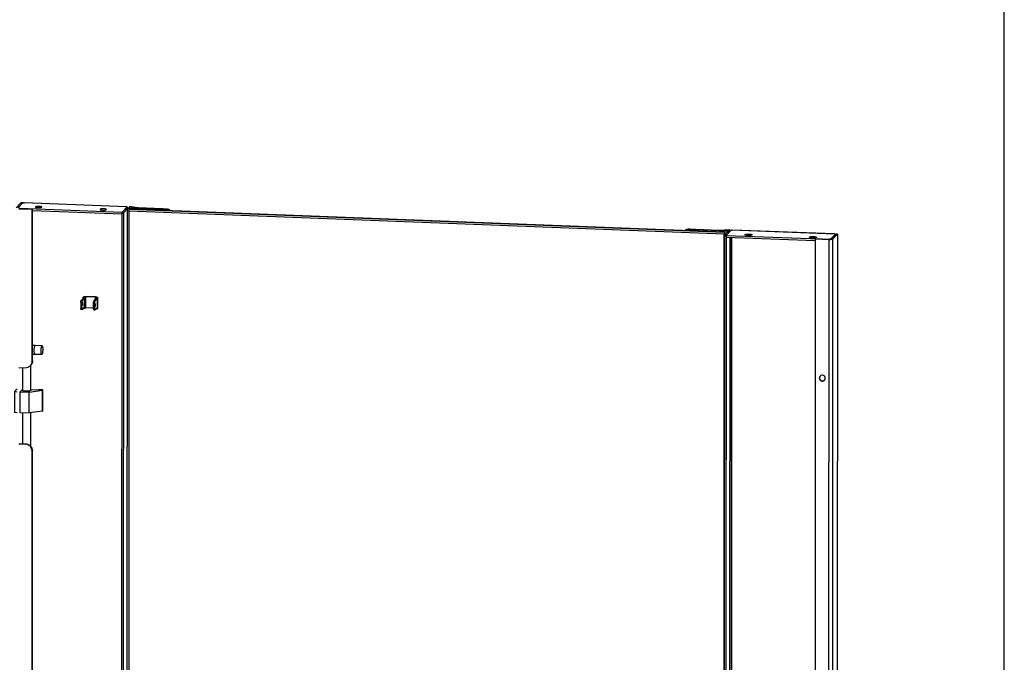
# Model space of a CAD drawing. Units: millimetres. Extents: x 0 to 594, y 0 to 420.
# Drawn here: x 524 to 594, y 233 to 279 of the extents above; entities that cross this region are included whole.
import ezdxf

# ---------------------------------------------------------------- set-up
doc = ezdxf.new("R2010")
doc.units = ezdxf.units.MM
doc.header["$LTSCALE"] = 32.67
doc.layers.get('0').update_dxf_attribs({"linetype": 'CONTINUOUS'})
for name, color, linetype in [('KLEMA_BL59', 7, 'CONTINUOUS'), ('MESAN_ZAVES_PETLI_398_BL66', 7, 'CONTINUOUS'), ('MOLDING_33_BL181', 7, 'CONTINUOUS'), ('MOLDING_33_BL182', 7, 'CONTINUOUS'), ('P_741131_202_06_STEKLO_33__BL47', 7, 'CONTINUOUS'), ('P_745532_288_STV_Z_33_6_BL45', 7, 'CONTINUOUS'), ('P_745532_291_STV_P_33_6_BL46', 7, 'CONTINUOUS'), ('P_MESAN_PETLIA_SHTIFT_398_BL60', 7, 'CONTINUOUS'), ('SKOTCH_33U_BL65', 7, 'CONTINUOUS'), ('SKOTCH_33U_BL85', 7, 'CONTINUOUS')]:
    doc.layers.add(name, color=color, linetype=linetype)

# ---------------------------------------------------------------- blocks, each defined once
blk = doc.blocks.new('P_745532_288_STV_Z_33_6_BL45', base_point=(577.125, 188.772))
at = {"layer": 'P_745532_288_STV_Z_33_6_BL45', "color": 3, "linetype": 'Continuous'}
for p, q in [((572.03, 263.74), (572.03, 263.667)), ((574.394, 263.627), (572.14, 263.714)), ((572.19, 263.766), (573.854, 263.703)), ((573.957, 263.704), (574.569, 263.746)), ((574.232, 263.329), (574.49, 263.599)), ((574.718, 263.702), (574.363, 263.33)), ((574.49, 263.599), (574.492, 263.604)), ((581.995, 263.43), (574.784, 263.706)), ((574.232, 263.329), (574.16, 114.084)), ((574.363, 263.33), (581.598, 263.053)), ((580.652, 263.059), (580.58, 113.814)), ((581.595, 263.022), (580.652, 263.059)), ((581.749, 263.077), (582.074, 263.417)), ((582.216, 263.417), (581.876, 263.06)), ((582.22, 263.198), (582.148, 114.408))]:
    blk.add_line(p, q, dxfattribs=at)
at = {"layer": 'P_745532_288_STV_Z_33_6_BL45', "color": 9, "linetype": 'Continuous'}
for p, q in [((572.14, 263.714), (572.162, 263.737)), ((572.14, 263.714), (572.14, 263.663)), ((572.19, 263.766), (572.168, 263.743)), ((572.168, 263.743), (572.168, 263.737)), ((573.854, 263.703), (573.831, 263.679)), ((573.831, 263.679), (573.831, 263.673)), ((573.957, 263.704), (573.997, 263.682)), ((573.997, 263.682), (573.997, 263.667)), ((574.394, 263.627), (574.417, 263.651)), ((574.394, 263.627), (574.394, 263.499)), ((574.49, 263.599), (574.608, 263.595)), ((574.608, 263.595), (574.608, 263.586)), ((582.02, 263.424), (574.741, 263.703)), ((574.607, 263.203), (574.536, 114.459)), ((574.639, 263.202), (574.567, 114.728)), ((574.742, 263.198), (574.671, 114.73)), ((575.685, 263.381), (575.685, 263.363)), ((580.233, 263.206), (580.233, 263.189)), ((581.595, 263.022), (581.523, 113.778)), ((581.595, 263.022), (581.618, 263.046)), ((581.876, 263.06), (581.758, 263.065)), ((581.876, 263.06), (581.804, 113.816)), ((582.216, 263.417), (582.098, 263.421)), ((582.216, 263.221), (582.144, 114.368)), ((582.216, 263.417), (582.216, 263.385)), ((580.928, 253.248), (580.95, 253.272))]:
    blk.add_line(p, q, dxfattribs=at)
at = {"layer": 'P_745532_288_STV_Z_33_6_BL45', "color": 7, "linetype": 'Continuous'}
for p, q in [((572.15, 263.74), (572.15, 263.74)), ((572.162, 263.737), (572.158, 263.737)), ((574.417, 263.651), (572.162, 263.737)), ((572.168, 263.743), (573.831, 263.679)), ((573.997, 263.682), (574.608, 263.724)), ((574.35, 263.325), (574.608, 263.595)), ((574.569, 263.746), (574.605, 263.726)), ((574.612, 263.604), (574.612, 263.591)), ((574.232, 263.329), (574.35, 263.325)), ((574.35, 263.325), (574.278, 114.08)), ((574.363, 263.33), (574.363, 263.213)), ((574.363, 263.213), (580.652, 262.971)), ((574.612, 263.203), (574.54, 114.463)), ((580.652, 263.059), (580.675, 263.082)), ((581.618, 263.046), (580.675, 263.082)), ((581.598, 263.053), (581.598, 263.047)), ((581.749, 263.077), (581.749, 263.06)), ((582.098, 263.421), (581.758, 263.065)), ((582.074, 263.417), (582.074, 263.396)), ((582.22, 263.425), (582.1, 263.425))]:
    blk.add_line(p, q, dxfattribs=at)
for centre, radius, start, end in [((572.165, 263.668), 0.0748, 87.86213, 91.47942), ((573.892, 265.224), 1.546, 267.75584, 273.88339), ((574.716, 263.607), 0.16, 132.74802, 137.89607), ((581.172, 253.254), 0.2, 304.45784, 311.9157)]:
    blk.add_arc(centre, radius, start, end, dxfattribs=at)
at = {"layer": 'P_745532_288_STV_Z_33_6_BL45', "color": 3, "linetype": 'Continuous'}
for centre, radius, start, end in [((573.892, 264.665), 0.963, 267.74781, 273.89142), ((574.687, 264.344), 0.643, 272.74879, 274.85396), ((581.588, 263.488), 0.636, 350.71538, 351.54995), ((581.849, 263.449), 0.373, 351.54241, 352.94339), ((582.027, 263.429), 0.193, 355.03772, 356.15749), ((581.972, 263.434), 0.248, 352.933, 354.98762), ((581.127, 253.251), 0.199, 131.92186, 136.34311), ((581.15, 253.23), 0.2, 316.34512, 321.27608)]:
    blk.add_arc(centre, radius, start, end, dxfattribs=at)
for points, knots in [([(572.03, 263.74), (572.03, 263.746), (572.051, 263.756), (572.083, 263.762), (572.134, 263.767), (572.17, 263.767), (572.19, 263.766)], [0, 0, 0, 0, 0.103643, 0.328, 0.645541, 1, 1, 1, 1]), ([(572.14, 263.714), (572.113, 263.715), (572.077, 263.718), (572.042, 263.727), (572.03, 263.736), (572.03, 263.74)], [0, 0, 0, 0, 0.684856, 0.895361, 1, 1, 1, 1]), ([(574.485, 263.612), (574.475, 263.618), (574.443, 263.624), (574.413, 263.626), (574.394, 263.627)], [0, 0, 0, 0, 0.393214, 1, 1, 1, 1]), ([(574.741, 263.703), (574.745, 263.704), (574.76, 263.706), (574.774, 263.707), (574.784, 263.706)], [0, 0, 0, 0, 0.278706, 1, 1, 1, 1]), ([(576.176, 263.362), (576.167, 263.353), (576.134, 263.341), (576.075, 263.329), (575.995, 263.322), (575.908, 263.321), (575.824, 263.325), (575.752, 263.336), (575.707, 263.347), (575.68, 263.363), (575.68, 263.372)], [0, 0, 0, 0, 0.073109, 0.196843, 0.358017, 0.536308, 0.708687, 0.853042, 0.95195, 1, 1, 1, 1]), ([(575.685, 263.381), (575.693, 263.39), (575.727, 263.402), (575.786, 263.414), (575.865, 263.421), (575.953, 263.422), (576.037, 263.418), (576.109, 263.407), (576.154, 263.396), (576.18, 263.38), (576.18, 263.371)], [0, 0, 0, 0, 0.073109, 0.196843, 0.358017, 0.536308, 0.708687, 0.853042, 0.95195, 1, 1, 1, 1]), ([(580.725, 263.188), (580.716, 263.179), (580.682, 263.167), (580.623, 263.155), (580.544, 263.148), (580.456, 263.147), (580.372, 263.151), (580.3, 263.162), (580.255, 263.172), (580.229, 263.189), (580.229, 263.197)], [0, 0, 0, 0, 0.073109, 0.196843, 0.358017, 0.536308, 0.708687, 0.853042, 0.95195, 1, 1, 1, 1]), ([(580.233, 263.206), (580.242, 263.216), (580.276, 263.227), (580.335, 263.239), (580.414, 263.246), (580.502, 263.248), (580.586, 263.244), (580.658, 263.233), (580.703, 263.222), (580.729, 263.205), (580.729, 263.197)], [0, 0, 0, 0, 0.073109, 0.196843, 0.358017, 0.536308, 0.708687, 0.853042, 0.95195, 1, 1, 1, 1]), ([(581.876, 263.06), (581.867, 263.051), (581.831, 263.039), (581.769, 263.028), (581.687, 263.021), (581.627, 263.021), (581.595, 263.022)], [0, 0, 0, 0, 0.136674, 0.370657, 0.672877, 1, 1, 1, 1]), ([(581.598, 263.053), (581.599, 263.054), (581.608, 263.06), (581.618, 263.063), (581.627, 263.065)], [0, 0, 0, 0, 0.173792, 1, 1, 1, 1]), ([(581.643, 263.069), (581.65, 263.07), (581.686, 263.076), (581.721, 263.077), (581.749, 263.077)], [0, 0, 0, 0, 0.218522, 1, 1, 1, 1]), ([(581.995, 263.43), (581.996, 263.43), (582.005, 263.429), (582.013, 263.426), (582.02, 263.424)], [0, 0, 0, 0, 0.187073, 1, 1, 1, 1]), ([(582.02, 263.424), (582.024, 263.423), (582.042, 263.42), (582.06, 263.418), (582.074, 263.417)], [0, 0, 0, 0, 0.224292, 1, 1, 1, 1]), ([(582.216, 263.385), (582.214, 263.371), (582.21, 263.316), (582.21, 263.261), (582.216, 263.221)], [0, 0, 0, 0, 0.261896, 1, 1, 1, 1]), ([(582.216, 263.221), (582.216, 263.218), (582.218, 263.211), (582.22, 263.203), (582.22, 263.198)], [0, 0, 0, 0, 0.312977, 1, 1, 1, 1]), ([(580.928, 253.248), (580.928, 253.207), (580.954, 253.12), (581.057, 253.036), (581.188, 253.02), (581.266, 253.062), (581.294, 253.092)], [0, 0, 0, 0, 0.251292, 0.504907, 0.754954, 1, 1, 1, 1]), ([(581.35, 253.232), (581.35, 253.273), (581.325, 253.356), (581.228, 253.441), (581.102, 253.462), (581.024, 253.426), (580.994, 253.399)], [0, 0, 0, 0, 0.251026, 0.504477, 0.754755, 1, 1, 1, 1])]:
    blk.add_open_spline(points, degree=3, knots=knots, dxfattribs=at)
at = {"layer": 'P_745532_288_STV_Z_33_6_BL45', "color": 7, "linetype": 'Continuous'}
for points, knots in [([(572.15, 263.74), (572.15, 263.741), (572.156, 263.742), (572.16, 263.743), (572.163, 263.743)], [0, 0, 0, 0, 0.30907, 1, 1, 1, 1]), ([(572.158, 263.737), (572.157, 263.738), (572.154, 263.738), (572.151, 263.738), (572.15, 263.74)], [0, 0, 0, 0, 0.362905, 1, 1, 1, 1]), ([(574.56, 263.633), (574.55, 263.636), (574.503, 263.645), (574.455, 263.649), (574.417, 263.651)], [0, 0, 0, 0, 0.208199, 1, 1, 1, 1]), ([(574.612, 263.604), (574.612, 263.61), (574.591, 263.626), (574.573, 263.63), (574.56, 263.633)], [0, 0, 0, 0, 0.334333, 1, 1, 1, 1]), ([(581.731, 263.054), (581.723, 263.052), (581.686, 263.046), (581.648, 263.045), (581.618, 263.046)], [0, 0, 0, 0, 0.208727, 1, 1, 1, 1]), ([(581.758, 263.065), (581.757, 263.064), (581.749, 263.058), (581.739, 263.056), (581.731, 263.054)], [0, 0, 0, 0, 0.168725, 1, 1, 1, 1]), ([(582.1, 263.425), (582.1, 263.425), (582.1, 263.423), (582.098, 263.422), (582.097, 263.421)], [0, 0, 0, 0, 0.398229, 1, 1, 1, 1]), ([(580.95, 253.272), (580.95, 253.233), (580.972, 253.155), (581.06, 253.071), (581.177, 253.042), (581.254, 253.067), (581.285, 253.089)], [0, 0, 0, 0, 0.250558, 0.503686, 0.754305, 1, 1, 1, 1])]:
    blk.add_open_spline(points, degree=3, knots=knots, dxfattribs=at)
at = {"layer": 'P_745532_288_STV_Z_33_6_BL45', "color": 3, "linetype": 'Continuous'}
for points in [[(574.492, 263.604), (574.492, 263.607), (574.488, 263.61), (574.485, 263.612)], [(575.68, 263.372), (575.68, 263.375), (575.682, 263.378), (575.685, 263.381)], [(576.18, 263.371), (576.18, 263.368), (576.178, 263.365), (576.176, 263.362)], [(580.229, 263.197), (580.229, 263.201), (580.231, 263.204), (580.233, 263.206)], [(580.729, 263.197), (580.729, 263.194), (580.727, 263.19), (580.725, 263.188)], [(581.627, 263.065), (581.632, 263.067), (581.637, 263.068), (581.643, 263.069)], [(582.22, 263.425), (582.22, 263.422), (582.218, 263.419), (582.216, 263.417)], [(580.983, 253.389), (580.949, 253.352), (580.928, 253.299), (580.928, 253.248)], [(581.306, 253.105), (581.334, 253.14), (581.35, 253.187), (581.35, 253.232)]]:
    blk.add_open_spline(points, degree=3, dxfattribs=at)
at = {"layer": 'P_745532_288_STV_Z_33_6_BL45', "color": 7, "linetype": 'Continuous'}
for points in [[(574.559, 263.633), (574.564, 263.663), (574.578, 263.692), (574.598, 263.714)], [(574.608, 263.595), (574.61, 263.597), (574.612, 263.6), (574.612, 263.604)], [(580.973, 253.367), (580.958, 253.338), (580.95, 253.304), (580.95, 253.272)]]:
    blk.add_open_spline(points, degree=3, dxfattribs=at)
blk = doc.blocks.new('P_745532_291_STV_P_33_6_BL46', base_point=(529.376, 190.674))
at = {"layer": 'P_745532_291_STV_P_33_6_BL46', "color": 3, "linetype": 'Continuous'}
for p, q in [((524.548, 265.628), (524.208, 265.272)), ((524.681, 265.618), (524.357, 265.278)), ((524.399, 265.215), (525.343, 265.179)), ((524.453, 265.244), (531.687, 264.966)), ((531.998, 265.347), (524.787, 265.624)), ((525.337, 254.449), (525.343, 265.179)), ((531.687, 264.966), (532.042, 265.338)), ((531.808, 264.956), (532.065, 265.226)), ((532.206, 265.245), (534.46, 265.158)), ((532.754, 265.284), (532.263, 265.369)), ((534.511, 265.211), (532.847, 265.275)), ((534.62, 265.154), (534.62, 265.185)), ((531.735, 115.711), (531.808, 264.956)), ((524.394, 253.995), (524.846, 253.978)), ((524.391, 248.606), (524.843, 248.588)), ((525.308, 193.742), (525.334, 248.079))]:
    blk.add_line(p, q, dxfattribs=at)
at = {"layer": 'P_745532_291_STV_P_33_6_BL46', "color": 7, "linetype": 'Continuous'}
for p, q in [((524.666, 265.623), (524.326, 265.267)), ((524.422, 265.239), (525.365, 265.203)), ((524.56, 265.636), (524.672, 265.627)), ((524.67, 265.626), (524.668, 265.625)), ((524.672, 265.627), (524.67, 265.626)), ((525.343, 265.179), (525.365, 265.203)), ((525.36, 254.472), (525.365, 265.203)), ((525.365, 265.091), (531.687, 264.849)), ((531.687, 264.966), (531.687, 264.849)), ((531.69, 264.96), (531.947, 265.23)), ((532.042, 265.338), (532.042, 265.26)), ((532.263, 265.369), (532.185, 265.35)), ((532.675, 265.266), (532.185, 265.35)), ((532.228, 265.268), (534.483, 265.182)), ((534.488, 265.188), (532.824, 265.252)), ((534.5, 265.184), (534.5, 265.185)), ((531.618, 115.716), (531.69, 264.96)), ((531.808, 264.956), (531.69, 264.96)), ((525.245, 252.45), (525.94, 252.423)), ((524.646, 252.433), (524.499, 252.28)), ((524.499, 250.8), (524.499, 252.28)), ((525.94, 252.423), (525.94, 252.412)), ((524.512, 250.814), (524.499, 250.8)), ((524.414, 248.629), (524.866, 248.612)), ((525.33, 193.765), (525.357, 248.103))]:
    blk.add_line(p, q, dxfattribs=at)
at = {"layer": 'P_745532_291_STV_P_33_6_BL46', "color": 9, "linetype": 'Continuous'}
for p, q in [((524.666, 265.623), (524.548, 265.628)), ((524.666, 265.602), (524.666, 265.623)), ((532.023, 265.341), (524.745, 265.62)), ((525.575, 265.343), (525.575, 265.327)), ((530.131, 265.168), (530.131, 265.152)), ((532.065, 265.226), (531.947, 265.23)), ((531.993, 115.981), (532.065, 265.226)), ((532.206, 265.245), (532.228, 265.268)), ((532.206, 265.168), (532.206, 265.245)), ((532.754, 265.284), (532.675, 265.266)), ((532.675, 265.251), (532.675, 265.266)), ((532.847, 265.275), (532.824, 265.252)), ((532.824, 265.245), (532.824, 265.252)), ((534.46, 265.158), (534.483, 265.182)), ((534.46, 265.108), (534.46, 265.158)), ((534.511, 265.211), (534.488, 265.188)), ((534.488, 265.182), (534.488, 265.188)), ((525.36, 254.472), (525.337, 254.449)), ((524.866, 248.612), (524.843, 248.588)), ((525.357, 248.103), (525.334, 248.079))]:
    blk.add_line(p, q, dxfattribs=at)
at = {"layer": 'P_745532_291_STV_P_33_6_BL46', "color": 7, "linetype": 'Continuous'}
for centre, radius, start, end in [((524.811, 265.588), 0.144, 165.59162, 168.65487), ((524.79, 265.593), 0.123, 163.85607, 165.55038), ((532.054, 265.245), 0.168, 34.25825, 38.87703), ((532.184, 264.12), 1.149, 87.80457, 88.10182)]:
    blk.add_arc(centre, radius, start, end, dxfattribs=at)
at = {"layer": 'P_745532_291_STV_P_33_6_BL46', "color": 3, "linetype": 'Continuous'}
blk.add_arc((524.872, 254.443), 0.464, 316.3534, 324.57045, dxfattribs=at)
for points in [[(524.56, 265.636), (524.556, 265.634), (524.552, 265.631), (524.548, 265.628)], [(524.681, 265.618), (524.702, 265.618), (524.724, 265.618), (524.745, 265.62)], [(525.575, 265.343), (525.573, 265.341), (525.571, 265.338), (525.571, 265.334)], [(526.017, 265.326), (526.019, 265.328), (526.021, 265.331), (526.021, 265.334)], [(530.131, 265.168), (530.129, 265.166), (530.127, 265.163), (530.127, 265.16)], [(530.573, 265.151), (530.576, 265.153), (530.577, 265.156), (530.577, 265.16)], [(532.023, 265.341), (532.029, 265.34), (532.035, 265.339), (532.042, 265.338)]]:
    blk.add_open_spline(points, degree=3, dxfattribs=at)
at = {"layer": 'P_745532_291_STV_P_33_6_BL46', "color": 7, "linetype": 'Continuous'}
for points, knots in [([(524.668, 265.625), (524.668, 265.624), (524.667, 265.624), (524.667, 265.623), (524.667, 265.623)], [0, 0, 0, 0, 0.541848, 1, 1, 1, 1]), ([(531.947, 265.23), (531.956, 265.239), (531.989, 265.251), (532.021, 265.257), (532.041, 265.26)], [0, 0, 0, 0, 0.370625, 1, 1, 1, 1]), ([(532.041, 265.26), (532.055, 265.262), (532.115, 265.269), (532.176, 265.27), (532.222, 265.269)], [0, 0, 0, 0, 0.22816, 1, 1, 1, 1]), ([(532.824, 265.252), (532.811, 265.252), (532.761, 265.255), (532.711, 265.26), (532.675, 265.266)], [0, 0, 0, 0, 0.270642, 1, 1, 1, 1]), ([(534.483, 265.182), (534.486, 265.182), (534.492, 265.182), (534.499, 265.183), (534.5, 265.184)], [0, 0, 0, 0, 0.631569, 1, 1, 1, 1]), ([(534.5, 265.185), (534.5, 265.186), (534.494, 265.187), (534.491, 265.188), (534.488, 265.188)], [0, 0, 0, 0, 0.308519, 1, 1, 1, 1]), ([(525.36, 254.472), (525.36, 254.413), (525.337, 254.292), (525.271, 254.189), (525.23, 254.146)], [0, 0, 0, 0, 0.502391, 1, 1, 1, 1]), ([(524.866, 248.612), (524.993, 248.607), (525.251, 248.492), (525.357, 248.23), (525.357, 248.103)], [0, 0, 0, 0, 0.50056, 1, 1, 1, 1])]:
    blk.add_open_spline(points, degree=3, knots=knots, dxfattribs=at)
for points in [[(524.667, 265.603), (524.668, 265.608), (524.669, 265.612), (524.67, 265.616)], [(532.193, 265.34), (532.207, 265.318), (532.217, 265.294), (532.222, 265.268)]]:
    blk.add_open_spline(points, degree=3, dxfattribs=at)
at = {"layer": 'P_745532_291_STV_P_33_6_BL46', "color": 3, "linetype": 'Continuous'}
for points, knots in [([(524.745, 265.62), (524.749, 265.621), (524.763, 265.623), (524.777, 265.624), (524.787, 265.624)], [0, 0, 0, 0, 0.278649, 1, 1, 1, 1]), ([(525.571, 265.334), (525.571, 265.327), (525.595, 265.312), (525.635, 265.302), (525.7, 265.293), (525.776, 265.289), (525.854, 265.29), (525.926, 265.296), (525.979, 265.307), (526.009, 265.318), (526.017, 265.326)], [0, 0, 0, 0, 0.04805, 0.146958, 0.291313, 0.463692, 0.641983, 0.803157, 0.926891, 1, 1, 1, 1]), ([(526.021, 265.334), (526.021, 265.342), (525.997, 265.357), (525.957, 265.366), (525.892, 265.376), (525.816, 265.38), (525.737, 265.379), (525.666, 265.372), (525.613, 265.362), (525.583, 265.351), (525.575, 265.343)], [0, 0, 0, 0, 0.04805, 0.146958, 0.291313, 0.463692, 0.641983, 0.803157, 0.926891, 1, 1, 1, 1]), ([(530.127, 265.16), (530.127, 265.152), (530.151, 265.137), (530.192, 265.128), (530.256, 265.118), (530.332, 265.114), (530.411, 265.115), (530.482, 265.122), (530.535, 265.133), (530.566, 265.143), (530.573, 265.151)], [0, 0, 0, 0, 0.04805, 0.146958, 0.291313, 0.463692, 0.641983, 0.803157, 0.926891, 1, 1, 1, 1]), ([(530.577, 265.16), (530.577, 265.167), (530.554, 265.182), (530.513, 265.192), (530.448, 265.201), (530.373, 265.205), (530.294, 265.204), (530.222, 265.198), (530.169, 265.187), (530.139, 265.176), (530.131, 265.168)], [0, 0, 0, 0, 0.04805, 0.146958, 0.291313, 0.463692, 0.641983, 0.803157, 0.926891, 1, 1, 1, 1]), ([(531.998, 265.347), (532, 265.347), (532.008, 265.346), (532.016, 265.343), (532.023, 265.341)], [0, 0, 0, 0, 0.187046, 1, 1, 1, 1]), ([(532.065, 265.226), (532.07, 265.231), (532.088, 265.236), (532.134, 265.245), (532.176, 265.246), (532.206, 265.245)], [0, 0, 0, 0, 0.136747, 0.370857, 1, 1, 1, 1]), ([(532.847, 265.275), (532.838, 265.275), (532.807, 265.277), (532.776, 265.28), (532.754, 265.284)], [0, 0, 0, 0, 0.270642, 1, 1, 1, 1]), ([(534.46, 265.158), (534.48, 265.158), (534.517, 265.158), (534.568, 265.163), (534.599, 265.169), (534.62, 265.179), (534.62, 265.185)], [0, 0, 0, 0, 0.354459, 0.672, 0.896357, 1, 1, 1, 1]), ([(534.62, 265.185), (534.62, 265.189), (534.608, 265.197), (534.573, 265.206), (534.537, 265.21), (534.511, 265.211)], [0, 0, 0, 0, 0.104639, 0.315144, 1, 1, 1, 1]), ([(524.846, 253.978), (524.913, 253.975), (525.048, 253.998), (525.162, 254.075), (525.208, 254.123)], [0, 0, 0, 0, 0.502883, 1, 1, 1, 1]), ([(525.25, 254.174), (525.292, 254.233), (525.33, 254.328), (525.337, 254.424), (525.337, 254.449)], [0, 0, 0, 0, 0.7467, 1, 1, 1, 1]), ([(525.334, 248.079), (525.334, 248.206), (525.228, 248.468), (524.97, 248.583), (524.843, 248.588)], [0, 0, 0, 0, 0.49944, 1, 1, 1, 1])]:
    blk.add_open_spline(points, degree=3, knots=knots, dxfattribs=at)
blk = doc.blocks.new('P_741131_202_06_STEKLO_33__BL47', base_point=(553.199, 189.745))
at = {"layer": 'P_741131_202_06_STEKLO_33__BL47', "color": 7, "linetype": 'Continuous'}
for p, q in [((532.174, 265.036), (532.102, 115.988)), ((532.174, 265.036), (532.192, 265.154)), ((574.221, 263.424), (532.174, 265.036)), ((532.23, 265.193), (532.192, 265.154)), ((574.24, 263.542), (532.192, 265.154)), ((532.23, 265.193), (574.277, 263.581)), ((574.277, 263.581), (574.24, 263.542)), ((574.295, 263.503), (574.277, 263.581)), ((574.149, 114.376), (574.221, 263.424)), ((574.24, 263.542), (574.221, 263.424)), ((574.295, 263.395), (574.295, 263.503))]:
    blk.add_line(p, q, dxfattribs=at)
blk = doc.blocks.new('KLEMA_BL59', base_point=(529.356, 258.535))
at = {"layer": 'KLEMA_BL59', "color": 3, "linetype": 'Continuous'}
for p, q in [((528.768, 258.621), (528.783, 258.715)), ((528.783, 258.715), (528.914, 258.852)), ((528.959, 258.983), (528.914, 258.936)), ((528.914, 258.936), (528.914, 258.852)), ((529.814, 258.982), (529.146, 259.008)), ((529.765, 258.678), (529.896, 258.815)), ((529.896, 258.898), (529.941, 258.945)), ((529.896, 258.898), (529.896, 258.815)), ((529.944, 258.951), (529.941, 258.945)), ((529.944, 258.951), (529.943, 258.167)), ((528.768, 258.621), (528.768, 258.161)), ((528.783, 258.098), (528.768, 258.161)), ((529.765, 258.678), (529.75, 258.584)), ((529.75, 258.584), (529.75, 258.123)), ((529.75, 258.123), (529.765, 258.06)), ((529.765, 258.06), (529.896, 258.197)), ((529.8, 258.333), (529.803, 258.335)), ((529.805, 258.483), (529.803, 258.482)), ((529.896, 258.114), (529.896, 258.197)), ((529.896, 258.114), (529.941, 258.161)), ((529.943, 258.167), (529.941, 258.161))]:
    blk.add_line(p, q, dxfattribs=at)
at = {"layer": 'KLEMA_BL59', "color": 7, "linetype": 'Continuous'}
for p, q in [((528.862, 258.712), (528.783, 258.715)), ((528.862, 258.712), (528.843, 258.595)), ((528.862, 258.712), (528.992, 258.849)), ((528.914, 258.936), (528.992, 258.933)), ((528.914, 258.852), (528.992, 258.849)), ((529.037, 258.98), (528.992, 258.933)), ((528.992, 258.933), (528.992, 258.849)), ((529.799, 258.967), (529.131, 258.992)), ((529.687, 258.681), (529.818, 258.818)), ((529.818, 258.901), (529.862, 258.948)), ((529.818, 258.901), (529.818, 258.818)), ((529.896, 258.898), (529.818, 258.901)), ((529.896, 258.815), (529.818, 258.818)), ((529.864, 258.951), (529.862, 258.948)), ((528.768, 258.621), (528.784, 258.597)), ((528.784, 258.176), (528.768, 258.161)), ((528.861, 258.095), (528.783, 258.098)), ((528.784, 258.597), (528.784, 258.176)), ((528.843, 258.595), (528.784, 258.597)), ((528.843, 258.174), (528.784, 258.176)), ((528.843, 258.174), (528.843, 258.595)), ((528.843, 258.174), (528.861, 258.095)), ((528.861, 258.095), (528.992, 258.232)), ((528.896, 258.368), (528.899, 258.369)), ((528.902, 258.518), (528.899, 258.516)), ((528.915, 258.152), (528.992, 258.149)), ((528.992, 258.149), (528.992, 258.232)), ((529.037, 258.196), (528.992, 258.149)), ((529.668, 258.188), (529.13, 258.208)), ((529.668, 258.563), (529.687, 258.681)), ((529.668, 258.142), (529.668, 258.563)), ((529.668, 258.563), (529.727, 258.561)), ((529.686, 258.063), (529.668, 258.142)), ((529.668, 258.142), (529.727, 258.14)), ((529.686, 258.063), (529.765, 258.06)), ((529.687, 258.681), (529.765, 258.678)), ((529.727, 258.561), (529.75, 258.584)), ((529.727, 258.561), (529.727, 258.14)), ((529.75, 258.123), (529.727, 258.14)), ((529.896, 258.114), (529.819, 258.117))]:
    blk.add_line(p, q, dxfattribs=at)
at = {"layer": 'KLEMA_BL59', "color": 9, "linetype": 'Continuous'}
for p, q in [((528.959, 258.983), (529.037, 258.98)), ((529.037, 258.196), (529.037, 258.98)), ((529.13, 258.208), (529.131, 258.992)), ((529.146, 259.008), (529.131, 258.992)), ((529.814, 258.982), (529.799, 258.967)), ((529.799, 258.798), (529.799, 258.967)), ((529.941, 258.945), (529.862, 258.948)), ((529.941, 258.161), (529.941, 258.945)), ((528.894, 258.37), (528.899, 258.369)), ((529.803, 258.335), (529.797, 258.335))]:
    blk.add_line(p, q, dxfattribs=at)
at = {"layer": 'KLEMA_BL59', "color": 3, "linetype": 'Continuous'}
for points, knots in [([(528.959, 258.983), (528.961, 258.985), (528.969, 258.99), (528.983, 258.995), (529.003, 259), (529.037, 259.005), (529.085, 259.009), (529.125, 259.009), (529.146, 259.008)], [0, 0, 0, 0, 0.055944, 0.13742, 0.243581, 0.371328, 0.673226, 1, 1, 1, 1]), ([(529.814, 258.982), (529.831, 258.982), (529.856, 258.98), (529.887, 258.976), (529.906, 258.972), (529.922, 258.967), (529.935, 258.962), (529.944, 258.956), (529.944, 258.951)], [0, 0, 0, 0, 0.375729, 0.54094, 0.684838, 0.803799, 0.895492, 1, 1, 1, 1]), ([(529.803, 258.482), (529.802, 258.481), (529.8, 258.477), (529.796, 258.468), (529.793, 258.451), (529.79, 258.428), (529.788, 258.401), (529.789, 258.376), (529.791, 258.355), (529.793, 258.342), (529.797, 258.333), (529.8, 258.333)], [0, 0, 0, 0, 0.030592, 0.074595, 0.19966, 0.361717, 0.540314, 0.71248, 0.856208, 0.954065, 1, 1, 1, 1]), ([(529.803, 258.335), (529.804, 258.336), (529.806, 258.339), (529.809, 258.349), (529.813, 258.365), (529.815, 258.389), (529.817, 258.415), (529.817, 258.44), (529.814, 258.462), (529.812, 258.475), (529.808, 258.483), (529.805, 258.483)], [0, 0, 0, 0, 0.030592, 0.074595, 0.19966, 0.361717, 0.540314, 0.71248, 0.856208, 0.954065, 1, 1, 1, 1])]:
    blk.add_open_spline(points, degree=3, knots=knots, dxfattribs=at)
at = {"layer": 'KLEMA_BL59', "color": 7, "linetype": 'Continuous'}
for points, knots in [([(529.037, 258.98), (529.038, 258.981), (529.042, 258.983), (529.053, 258.987), (529.073, 258.991), (529.1, 258.993), (529.12, 258.993), (529.131, 258.992)], [0, 0, 0, 0, 0.05595, 0.137447, 0.37122, 0.67316, 1, 1, 1, 1]), ([(529.799, 258.967), (529.807, 258.966), (529.823, 258.965), (529.841, 258.963), (529.853, 258.959), (529.859, 258.957), (529.864, 258.953), (529.864, 258.951)], [0, 0, 0, 0, 0.375721, 0.684696, 0.803682, 0.895406, 1, 1, 1, 1]), ([(528.899, 258.516), (528.898, 258.515), (528.896, 258.512), (528.892, 258.502), (528.889, 258.486), (528.886, 258.462), (528.885, 258.436), (528.885, 258.411), (528.887, 258.39), (528.889, 258.376), (528.894, 258.368), (528.896, 258.368)], [0, 0, 0, 0, 0.030592, 0.074595, 0.19966, 0.361717, 0.540314, 0.71248, 0.856208, 0.954065, 1, 1, 1, 1]), ([(528.899, 258.369), (528.9, 258.371), (528.902, 258.374), (528.905, 258.383), (528.909, 258.4), (528.912, 258.424), (528.913, 258.45), (528.913, 258.475), (528.911, 258.496), (528.908, 258.51), (528.904, 258.518), (528.902, 258.518)], [0, 0, 0, 0, 0.030592, 0.074595, 0.19966, 0.361717, 0.540314, 0.71248, 0.856208, 0.954065, 1, 1, 1, 1]), ([(529.037, 258.196), (529.038, 258.197), (529.042, 258.199), (529.053, 258.203), (529.072, 258.207), (529.1, 258.209), (529.12, 258.209), (529.13, 258.208)], [0, 0, 0, 0, 0.05595, 0.137447, 0.37122, 0.67316, 1, 1, 1, 1])]:
    blk.add_open_spline(points, degree=3, knots=knots, dxfattribs=at)
blk = doc.blocks.new('P_MESAN_PETLIA_SHTIFT_398_BL60', base_point=(525.364, 251.983))
at = {"layer": 'P_MESAN_PETLIA_SHTIFT_398_BL60', "color": 9, "linetype": 'Continuous'}
blk.add_line((525.536, 255.542), (525.548, 255.547), dxfattribs=at)
at = {"layer": 'P_MESAN_PETLIA_SHTIFT_398_BL60', "color": 7, "linetype": 'Continuous'}
for p, q in [((526.039, 255.529), (525.548, 255.547)), ((526.028, 255.523), (526.039, 255.529)), ((525.525, 254.948), (526.016, 254.929)), ((526.027, 254.935), (526.016, 254.929)), ((524.646, 253.986), (524.646, 252.358)), ((525.245, 252.38), (525.246, 254.165)), ((524.645, 250.809), (524.644, 248.62)), ((525.243, 248.419), (525.245, 250.807))]:
    blk.add_line(p, q, dxfattribs=at)
for points in [[(525.548, 255.547), (525.416, 255.543), (525.36, 255.532)], [(525.36, 254.9), (525.372, 254.91), (525.422, 254.933), (525.476, 254.946), (525.525, 254.948)]]:
    blk.add_lwpolyline(points, dxfattribs=at)
at = {"layer": 'P_MESAN_PETLIA_SHTIFT_398_BL60', "color": 9, "linetype": 'Continuous'}
blk.add_open_spline([(525.525, 254.948), (525.516, 254.948), (525.498, 254.981), (525.489, 255.034), (525.48, 255.12), (525.48, 255.22), (525.485, 255.325), (525.496, 255.419), (525.51, 255.486), (525.524, 255.524), (525.532, 255.537), (525.536, 255.542)], degree=3, knots=[0, 0, 0, 0, 0.045651, 0.143473, 0.286995, 0.459287, 0.637895, 0.800166, 0.925191, 0.969286, 1, 1, 1, 1], dxfattribs=at)
at = {"layer": 'P_MESAN_PETLIA_SHTIFT_398_BL60', "color": 7, "linetype": 'Continuous'}
for points in [[(526.016, 254.929), (526.007, 254.93), (525.99, 254.962), (525.98, 255.015), (525.972, 255.101), (525.971, 255.201), (525.976, 255.306), (525.988, 255.4), (526.001, 255.467), (526.016, 255.505), (526.023, 255.518), (526.028, 255.523)], [(526.039, 255.529), (526.048, 255.528), (526.065, 255.496), (526.075, 255.443), (526.084, 255.357), (526.084, 255.256), (526.079, 255.152), (526.067, 255.058), (526.054, 254.991), (526.039, 254.953), (526.032, 254.939), (526.027, 254.935)]]:
    blk.add_open_spline(points, degree=3, knots=[0, 0, 0, 0, 0.045651, 0.143473, 0.286995, 0.459287, 0.637895, 0.800166, 0.925191, 0.969286, 1, 1, 1, 1], dxfattribs=at)
blk = doc.blocks.new('SKOTCH_33U_BL65', base_point=(534.815, 265.109))
at = {"layer": 'SKOTCH_33U_BL65', "color": 7, "linetype": 'Continuous'}
for p, q in [((534.565, 265.124), (534.574, 265.134)), ((534.565, 265.124), (534.565, 265.104)), ((535.056, 265.105), (534.565, 265.124)), ((535.065, 265.115), (535.056, 265.105)), ((535.056, 265.105), (535.056, 265.085))]:
    blk.add_line(p, q, dxfattribs=at)
blk = doc.blocks.new('MESAN_ZAVES_PETLI_398_BL66', base_point=(525.084, 251.636))
at = {"layer": 'MESAN_ZAVES_PETLI_398_BL66', "color": 7, "linetype": 'Continuous'}
for p, q in [((524.269, 252.482), (524.087, 252.291)), ((524.087, 252.291), (524.086, 250.821)), ((524.087, 252.291), (524.269, 252.27)), ((524.504, 252.285), (525.127, 252.261)), ((525.127, 252.261), (526.063, 252.387)), ((525.127, 250.791), (525.127, 252.261)), ((525.787, 252.418), (525.797, 252.429)), ((526.081, 252.407), (525.787, 252.418)), ((525.815, 252.417), (525.815, 252.428)), ((526.062, 250.917), (526.063, 252.387)), ((526.063, 252.387), (526.081, 252.407)), ((526.081, 250.937), (526.081, 252.407)), ((524.269, 250.8), (524.086, 250.821)), ((524.499, 250.815), (525.127, 250.791)), ((526.062, 250.917), (525.127, 250.791)), ((526.081, 250.937), (526.062, 250.917))]:
    blk.add_line(p, q, dxfattribs=at)
blk.add_arc((525.233, 252.38), 0.0123, 358.44375, 0.95202, dxfattribs=at)
for points, knots in [([(524.625, 252.38), (524.625, 252.382), (524.628, 252.391), (524.637, 252.397), (524.644, 252.401)], [0, 0, 0, 0, 0.189379, 1, 1, 1, 1]), ([(524.645, 252.358), (524.642, 252.36), (524.634, 252.365), (524.625, 252.373), (524.625, 252.38)], [0, 0, 0, 0, 0.336096, 1, 1, 1, 1]), ([(524.878, 252.319), (524.83, 252.321), (524.764, 252.326), (524.687, 252.342), (524.657, 252.352), (524.645, 252.358)], [0, 0, 0, 0, 0.601895, 0.833201, 1, 1, 1, 1]), ([(525.245, 252.379), (525.245, 252.374), (525.236, 252.362), (525.198, 252.344), (525.121, 252.328), (525.008, 252.318), (524.922, 252.317), (524.878, 252.319)], [0, 0, 0, 0, 0.04058, 0.107641, 0.33156, 0.647575, 1, 1, 1, 1])]:
    blk.add_open_spline(points, degree=3, knots=knots, dxfattribs=at)
blk = doc.blocks.new('SKOTCH_33U_BL85', base_point=(571.738, 263.694))
at = {"layer": 'SKOTCH_33U_BL85', "color": 7, "linetype": 'Continuous'}
for p, q in [((571.497, 263.718), (571.488, 263.708)), ((571.488, 263.688), (571.488, 263.708)), ((571.488, 263.708), (571.979, 263.689)), ((571.979, 263.689), (571.988, 263.699)), ((571.979, 263.669), (571.979, 263.689))]:
    blk.add_line(p, q, dxfattribs=at)
blk = doc.blocks.new('MOLDING_33_BL181', base_point=(534.845, 265.145))
at = {"layer": 'MOLDING_33_BL181', "color": 7, "linetype": 'Continuous'}
for points, knots in [([(535.07, 265.124), (535.07, 265.143), (534.988, 265.162), (534.859, 265.178), (534.71, 265.178), (534.62, 265.154)], [0, 0, 0, 0, 0.120515, 0.392272, 1, 1, 1, 1]), ([(535.065, 265.115), (535.067, 265.116), (535.069, 265.119), (535.07, 265.123), (535.07, 265.124)], [0, 0, 0, 0, 0.540973, 1, 1, 1, 1])]:
    blk.add_open_spline(points, degree=3, knots=knots, dxfattribs=at)
blk = doc.blocks.new('MOLDING_33_BL182', base_point=(571.745, 263.729))
at = {"layer": 'MOLDING_33_BL182', "color": 7, "linetype": 'Continuous'}
for points, knots in [([(571.949, 263.736), (571.867, 263.761), (571.732, 263.764), (571.586, 263.748), (571.514, 263.735), (571.497, 263.718)], [0, 0, 0, 0, 0.563451, 0.842895, 1, 1, 1, 1]), ([(571.993, 263.708), (571.993, 263.715), (571.977, 263.729), (571.961, 263.733), (571.949, 263.736)], [0, 0, 0, 0, 0.345026, 1, 1, 1, 1]), ([(571.988, 263.699), (571.99, 263.7), (571.992, 263.703), (571.993, 263.707), (571.993, 263.708)], [0, 0, 0, 0, 0.540973, 1, 1, 1, 1])]:
    blk.add_open_spline(points, degree=3, knots=knots, dxfattribs=at)

msp = doc.modelspace()

# ---------------------------------------------------------------- linework, layer by layer
at = {"color": 7, "linetype": 'Continuous'}
msp.add_line((594, 0), (594, 420), dxfattribs=at)

# ---------------------------------------------------------------- block references
at = {"layer": 'KLEMA_BL59'}
msp.add_blockref('KLEMA_BL59', (529.35577, 258.53454), dxfattribs=at)
at = {"layer": 'MESAN_ZAVES_PETLI_398_BL66'}
msp.add_blockref('MESAN_ZAVES_PETLI_398_BL66', (525.08367, 251.63649), dxfattribs=at)
at = {"layer": 'MOLDING_33_BL181'}
msp.add_blockref('MOLDING_33_BL181', (534.84484, 265.14515), dxfattribs=at)
at = {"layer": 'MOLDING_33_BL182'}
msp.add_blockref('MOLDING_33_BL182', (571.74493, 263.72946), dxfattribs=at)
at = {"layer": 'P_741131_202_06_STEKLO_33__BL47'}
msp.add_blockref('P_741131_202_06_STEKLO_33__BL47', (553.19852, 189.74514), dxfattribs=at)
at = {"layer": 'P_745532_288_STV_Z_33_6_BL45'}
msp.add_blockref('P_745532_288_STV_Z_33_6_BL45', (577.12496, 188.77191), dxfattribs=at)
at = {"layer": 'P_745532_291_STV_P_33_6_BL46'}
msp.add_blockref('P_745532_291_STV_P_33_6_BL46', (529.37627, 190.67356), dxfattribs=at)
at = {"layer": 'P_MESAN_PETLIA_SHTIFT_398_BL60'}
msp.add_blockref('P_MESAN_PETLIA_SHTIFT_398_BL60', (525.36366, 251.98332), dxfattribs=at)
at = {"layer": 'SKOTCH_33U_BL65'}
msp.add_blockref('SKOTCH_33U_BL65', (534.81508, 265.10927), dxfattribs=at)
at = {"layer": 'SKOTCH_33U_BL85'}
msp.add_blockref('SKOTCH_33U_BL85', (571.73807, 263.69352), dxfattribs=at)

doc.saveas('drawing.dxf')
